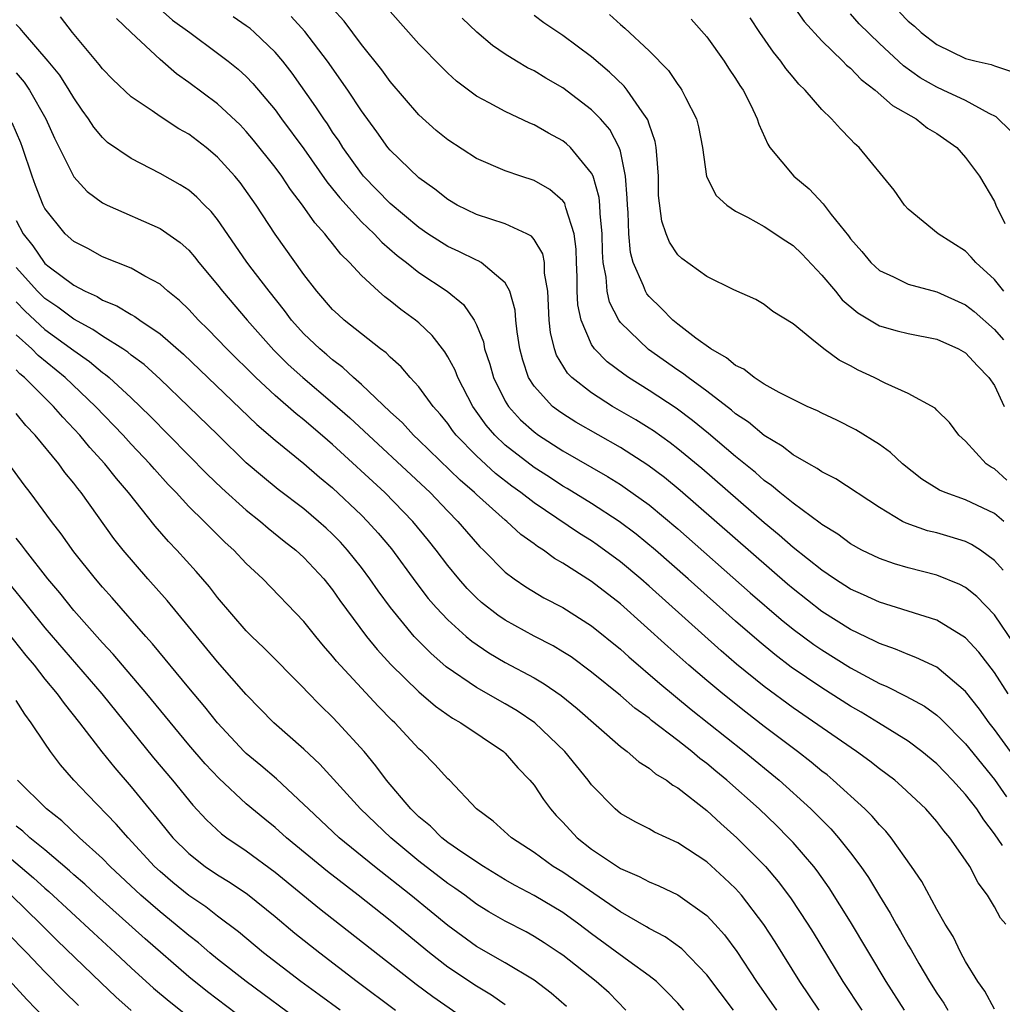
# Model space of a CAD drawing. Units: inches. Extents: x 2619000 to 2622000, y 1473000 to 1476000.
# Drawn here: x 2619897 to 2619966, y 1473503 to 1473572 of the extents above; entities that cross this region are included whole.
import ezdxf

# ---------------------------------------------------------------- set-up
doc = ezdxf.new("R2010")
doc.units = ezdxf.units.IN
doc.header["$MEASUREMENT"] = 0
doc.layers.add('LD26191473_2ft', color=179, linetype='Continuous')

msp = doc.modelspace()

# ---------------------------------------------------------------- linework, layer by layer
at = {"layer": 'LD26191473_2ft'}
for points, elevation in [([(2619950.126, 1473574.126), (2619951.772, 1473571.772), (2619953, 1473570.429), (2619954.47, 1473569), (2619954.726, 1473568.727), (2619955, 1473568.513), (2619955.742, 1473567.742), (2619956.721, 1473567), (2619957.915, 1473565.915), (2619959.549, 1473565), (2619960.356, 1473564.356), (2619961, 1473563.973), (2619962.382, 1473563), (2619963, 1473562.317), (2619963.971, 1473561), (2619965, 1473559.25), (2619965.106, 1473559), (2619965.721, 1473557.721)], 9198), ([(2619906.803, 1473572.803), (2619907.867, 1473571.867), (2619909.07, 1473571), (2619911, 1473569.568), (2619911.741, 1473569), (2619912.439, 1473568.439), (2619913, 1473567.932), (2619913.461, 1473567.461), (2619915, 1473565.614), (2619915.443, 1473565), (2619917, 1473562.918), (2619918.603, 1473560.604), (2619919, 1473560.127), (2619919.491, 1473559.491), (2619921, 1473557.841), (2619921.886, 1473557), (2619922.418, 1473556.418), (2619923.491, 1473555.491), (2619924.137, 1473555), (2619925, 1473554.307), (2619926.962, 1473553), (2619928.092, 1473552.092), (2619928.834, 1473551), (2619929, 1473550.661), (2619929.479, 1473549.479), (2619929.557, 1473549), (2619929.934, 1473547.934), (2619930.176, 1473547), (2619931, 1473545.357), (2619931.215, 1473545), (2619932.065, 1473544.066), (2619933, 1473543.226), (2619933.312, 1473543), (2619935, 1473541.913), (2619938.116, 1473540.115), (2619939, 1473539.564), (2619939.342, 1473539.342), (2619941, 1473538.145), (2619943, 1473536.474), (2619948.029, 1473532.028), (2619950.174, 1473530.174), (2619951, 1473529.51), (2619952.441, 1473528.441), (2619953, 1473528.059), (2619955, 1473526.813), (2619957, 1473525.731), (2619957.521, 1473525.521), (2619958.845, 1473524.845), (2619960.14, 1473524.14), (2619961, 1473523.517), (2619961.279, 1473523.278), (2619963, 1473521.522), (2619965, 1473519.06), (2619965.849, 1473517.849)], 9178), ([(2619966.421, 1473528.421), (2619965, 1473530.498), (2619963.773, 1473531.773), (2619963, 1473532.391), (2619962.606, 1473532.606), (2619961, 1473533.264), (2619959, 1473533.77), (2619958.044, 1473534.045), (2619957, 1473534.409), (2619955.781, 1473535), (2619955, 1473535.436), (2619954.106, 1473536.106), (2619953, 1473536.778), (2619952.881, 1473536.881), (2619951, 1473538.26), (2619950.085, 1473539), (2619949.503, 1473539.503), (2619949, 1473539.839), (2619948.388, 1473540.388), (2619947, 1473541.506), (2619945.116, 1473543.116), (2619944.016, 1473544.016), (2619942.868, 1473544.867), (2619941, 1473546.11), (2619939.57, 1473547), (2619939.23, 1473547.231), (2619938.09, 1473548.09), (2619937.203, 1473549), (2619937, 1473549.309), (2619936.277, 1473551), (2619936.049, 1473552.049), (2619936.006, 1473553), (2619935.991, 1473554.009), (2619935.946, 1473555), (2619935.929, 1473555.929), (2619935.782, 1473557), (2619935.202, 1473558.798), (2619935.171, 1473559), (2619935.128, 1473559.127), (2619935, 1473559.298), (2619934.085, 1473560.085), (2619933, 1473560.709), (2619932.079, 1473561), (2619931, 1473561.373), (2619929, 1473562.241), (2619927, 1473563.525), (2619926.194, 1473564.194), (2619925, 1473565.264), (2619923, 1473567.601), (2619922.41, 1473568.41), (2619921, 1473570.161), (2619919.791, 1473571.791), (2619919, 1473572.673)], 9184), ([(2619965.6, 1473533.6), (2619965, 1473534.291), (2619964.022, 1473535), (2619963.4, 1473535.4), (2619963, 1473535.594), (2619961.931, 1473535.931), (2619961, 1473536.195), (2619960.353, 1473536.353), (2619958.867, 1473536.867), (2619958.608, 1473537), (2619957, 1473537.96), (2619953.968, 1473539.968), (2619953, 1473540.452), (2619952.686, 1473540.687), (2619952.099, 1473541), (2619951, 1473541.631), (2619950.242, 1473542.242), (2619949, 1473542.964), (2619947.903, 1473543.903), (2619947, 1473544.486), (2619946.727, 1473544.727), (2619945, 1473546.056), (2619943.703, 1473547), (2619943.313, 1473547.314), (2619943, 1473547.516), (2619940.954, 1473548.954), (2619939, 1473550.842), (2619938.885, 1473551), (2619938.235, 1473552.235), (2619938.072, 1473553), (2619938.02, 1473553.98), (2619937.811, 1473555), (2619937.753, 1473555.753), (2619937.732, 1473557), (2619937.588, 1473558.412), (2619937.57, 1473559), (2619937.534, 1473559.533), (2619937.099, 1473561), (2619937, 1473561.223), (2619935.526, 1473563), (2619935.258, 1473563.258), (2619935, 1473563.458), (2619934, 1473564.001), (2619933, 1473564.58), (2619932.697, 1473564.697), (2619931, 1473565.499), (2619929.885, 1473566.115), (2619929, 1473566.567), (2619927.605, 1473567.605), (2619927, 1473568.164), (2619926.579, 1473568.579), (2619925, 1473570.215), (2619923, 1473572.456)], 9186), ([(2619965.865, 1473539.865), (2619965, 1473540.659), (2619964.777, 1473540.777), (2619964.434, 1473541), (2619963, 1473542.569), (2619962.527, 1473543), (2619961.886, 1473543.886), (2619961, 1473544.726), (2619960.872, 1473544.872), (2619959, 1473545.883), (2619957.395, 1473546.605), (2619956.639, 1473547), (2619955.522, 1473547.522), (2619955, 1473547.814), (2619954.21, 1473548.21), (2619953.142, 1473549), (2619952.317, 1473549.683), (2619951, 1473550.73), (2619949.597, 1473551.597), (2619949, 1473552.09), (2619948.422, 1473552.422), (2619946.892, 1473553.107), (2619945, 1473554.035), (2619943.281, 1473555.281), (2619943, 1473555.538), (2619942.419, 1473556.419), (2619942.187, 1473557), (2619941.873, 1473557.873), (2619941.658, 1473559.658), (2619941.642, 1473561), (2619941.525, 1473562.475), (2619941.498, 1473563), (2619941.421, 1473563.421), (2619941, 1473564.616), (2619940.917, 1473564.917), (2619940.871, 1473565), (2619940.508, 1473565.492), (2619939.476, 1473567), (2619939.266, 1473567.266), (2619938.243, 1473568.243), (2619937, 1473569.301), (2619935, 1473570.802), (2619933.68, 1473571.68), (2619933, 1473572.172)], 9190), ([(2619938.241, 1473572.241), (2619939, 1473571.553), (2619939.312, 1473571.312), (2619941, 1473569.722), (2619942.351, 1473568.351), (2619943, 1473567.372), (2619943.165, 1473567.166), (2619943.275, 1473567), (2619943.519, 1473566.481), (2619944.288, 1473565), (2619944.432, 1473564.432), (2619944.699, 1473563), (2619944.995, 1473560.996), (2619945.665, 1473559.665), (2619946.388, 1473559), (2619947, 1473558.581), (2619947.844, 1473558.156), (2619949, 1473557.515), (2619950.507, 1473556.507), (2619951, 1473556.196), (2619951.608, 1473555.608), (2619953, 1473554.134), (2619953.944, 1473553), (2619954.412, 1473552.413), (2619955.501, 1473551.501), (2619957, 1473550.603), (2619958.249, 1473550.25), (2619959, 1473550.057), (2619961, 1473549.673), (2619962.494, 1473549), (2619963, 1473548.72), (2619963.813, 1473547.813), (2619964.62, 1473547), (2619965, 1473546.442), (2619965.679, 1473545)], 9192), ([(2619966.134, 1473564.134), (2619965.13, 1473565.13), (2619964.629, 1473565.371), (2619963, 1473566.264), (2619961.434, 1473567), (2619961, 1473567.188), (2619959.846, 1473567.847), (2619958.671, 1473568.671), (2619957, 1473570.239), (2619955.608, 1473571.608), (2619955, 1473572.286)], 9200), ([(2619958.405, 1473572.405), (2619959, 1473571.784), (2619959.448, 1473571.448), (2619959.913, 1473571), (2619961, 1473570.159), (2619963, 1473569.196), (2619963.729, 1473569), (2619964.769, 1473568.769), (2619965, 1473568.671), (2619966.262, 1473568.261)], 9202), ([(2619965, 1473503.081), (2619964.331, 1473504.331), (2619963.842, 1473505), (2619963, 1473506.392), (2619962.663, 1473507), (2619962.123, 1473508.123), (2619961.573, 1473509), (2619961, 1473510.017), (2619959.951, 1473511.951), (2619959.246, 1473513), (2619957.826, 1473515), (2619957.453, 1473515.453), (2619957, 1473515.908), (2619956.504, 1473516.504), (2619955.999, 1473517), (2619953.798, 1473519), (2619953.363, 1473519.363), (2619953, 1473519.637), (2619952.261, 1473520.261), (2619951.306, 1473521), (2619949, 1473522.73), (2619947.723, 1473523.722), (2619946.125, 1473525), (2619945, 1473525.941), (2619943.754, 1473527), (2619942.289, 1473528.289), (2619939, 1473531.266), (2619937, 1473532.826), (2619935, 1473534.104), (2619934.421, 1473534.421), (2619933.651, 1473535), (2619933.244, 1473535.244), (2619933, 1473535.438), (2619932.084, 1473536.084), (2619931.113, 1473537), (2619931, 1473537.086), (2619929, 1473538.858), (2619928.859, 1473539), (2619927.86, 1473539.86), (2619925, 1473542.657), (2619924.631, 1473543), (2619923.852, 1473543.852), (2619923, 1473544.623), (2619921, 1473546.526), (2619920.461, 1473547), (2619919.713, 1473547.712), (2619919, 1473548.225), (2619918.591, 1473548.591), (2619918.101, 1473549), (2619917, 1473550.052), (2619916.146, 1473551), (2619915.661, 1473551.661), (2619914.577, 1473553), (2619913.245, 1473554.755), (2619913, 1473555.088), (2619911, 1473557.989), (2619910.552, 1473558.552), (2619910.091, 1473559), (2619909.554, 1473559.554), (2619909, 1473560.027), (2619908.404, 1473560.404), (2619907, 1473561.205), (2619905, 1473562.233), (2619903.358, 1473563.358), (2619903, 1473563.688), (2619902.405, 1473564.405), (2619902.035, 1473565), (2619901.594, 1473565.594), (2619901, 1473566.458), (2619900.695, 1473567), (2619900.031, 1473568.031), (2619899.236, 1473569), (2619897.51, 1473571), (2619897.284, 1473571.284), (2619897, 1473571.556)], 9172), ([(2619965.783, 1473509), (2619965.414, 1473509.414), (2619965, 1473510.194), (2619964.508, 1473511), (2619963.863, 1473511.863), (2619963.28, 1473513), (2619963, 1473513.441), (2619961.898, 1473515), (2619961.481, 1473515.481), (2619961, 1473516.131), (2619960.236, 1473517), (2619958.573, 1473518.573), (2619958.07, 1473519), (2619957, 1473519.799), (2619956.33, 1473520.33), (2619955.422, 1473521), (2619951, 1473524.042), (2619949, 1473525.523), (2619947.08, 1473527.08), (2619946.001, 1473528.001), (2619941, 1473532.499), (2619940.43, 1473533), (2619939, 1473534.194), (2619937.38, 1473535.38), (2619937, 1473535.636), (2619936.158, 1473536.158), (2619933, 1473538.293), (2619932.091, 1473539), (2619931.456, 1473539.456), (2619930.328, 1473540.328), (2619929, 1473541.556), (2619927.589, 1473543), (2619927.332, 1473543.332), (2619927, 1473543.808), (2619926.465, 1473544.465), (2619925.985, 1473545), (2619925, 1473546.353), (2619924.396, 1473547), (2619923.752, 1473547.753), (2619923, 1473548.421), (2619922.716, 1473548.716), (2619922.33, 1473549), (2619921, 1473550.041), (2619919.803, 1473551), (2619919.378, 1473551.378), (2619919, 1473551.742), (2619917.905, 1473553), (2619917, 1473554.181), (2619915, 1473556.972), (2619913.674, 1473559), (2619912.564, 1473560.564), (2619912.208, 1473561), (2619911, 1473562.341), (2619910.203, 1473563), (2619909, 1473563.918), (2619908.306, 1473564.306), (2619907, 1473565.162), (2619906.457, 1473565.543), (2619905, 1473566.514), (2619903.721, 1473567.721), (2619903, 1473568.48), (2619902.782, 1473568.782), (2619900.923, 1473571), (2619900.089, 1473572.089)], 9174), ([(2619965.549, 1473514.451), (2619965, 1473515.28), (2619964.255, 1473516.255), (2619963.777, 1473517), (2619963, 1473518.007), (2619962.096, 1473519), (2619961.55, 1473519.549), (2619961, 1473520.131), (2619959.953, 1473521), (2619959, 1473521.708), (2619956.934, 1473523), (2619955.728, 1473523.728), (2619955, 1473524.145), (2619953, 1473525.413), (2619950.873, 1473526.873), (2619949.735, 1473527.735), (2619948.636, 1473528.636), (2619947, 1473530.058), (2619943.704, 1473533), (2619941.433, 1473535), (2619940.102, 1473536.102), (2619938.911, 1473537), (2619937, 1473538.236), (2619935.291, 1473539.292), (2619935, 1473539.458), (2619934.072, 1473540.072), (2619933, 1473540.755), (2619931, 1473542.309), (2619930.272, 1473543), (2619929.681, 1473543.681), (2619928.747, 1473545), (2619927.693, 1473547), (2619927.506, 1473547.506), (2619927, 1473548.454), (2619926.792, 1473548.792), (2619925.92, 1473549.92), (2619925, 1473550.804), (2619924.768, 1473551), (2619923.744, 1473551.744), (2619923, 1473552.347), (2619922.624, 1473552.625), (2619922.195, 1473553), (2619921, 1473554.103), (2619920.182, 1473555), (2619919.575, 1473555.575), (2619919, 1473556.319), (2619918.687, 1473556.687), (2619918.462, 1473557), (2619917.757, 1473557.756), (2619916.909, 1473559), (2619916.076, 1473560.076), (2619915.477, 1473561), (2619915, 1473561.643), (2619913.509, 1473563.509), (2619913, 1473564.118), (2619912.569, 1473564.569), (2619911, 1473566.041), (2619909, 1473567.53), (2619908.135, 1473568.135), (2619907, 1473569.121), (2619905, 1473570.99), (2619903.981, 1473571.981)], 9176), ([(2619966.111, 1473521), (2619965, 1473522.535), (2619964.634, 1473523), (2619963.951, 1473523.951), (2619963, 1473525.167), (2619961, 1473526.852), (2619959.543, 1473527.543), (2619959, 1473527.733), (2619958.121, 1473528.122), (2619957, 1473528.503), (2619956.679, 1473528.679), (2619955, 1473529.483), (2619953, 1473530.736), (2619951, 1473532.305), (2619950.624, 1473532.625), (2619943.155, 1473539.155), (2619942.056, 1473540.055), (2619940.914, 1473540.914), (2619939, 1473542.137), (2619935.91, 1473543.91), (2619935, 1473544.477), (2619934.689, 1473544.69), (2619934.291, 1473545), (2619933, 1473546.407), (2619932.618, 1473547), (2619932.214, 1473548.214), (2619932.007, 1473549), (2619931.826, 1473550.174), (2619931.732, 1473551), (2619931.688, 1473551.688), (2619931.316, 1473553), (2619931, 1473553.583), (2619929.332, 1473555), (2619929.121, 1473555.121), (2619929, 1473555.161), (2619927.775, 1473555.775), (2619927, 1473556.113), (2619925.627, 1473557), (2619925, 1473557.435), (2619923, 1473559.113), (2619921.155, 1473561), (2619921, 1473561.187), (2619919.715, 1473563), (2619919.444, 1473563.444), (2619919, 1473564.077), (2619918.639, 1473564.639), (2619918.376, 1473565), (2619917.834, 1473565.834), (2619916.181, 1473568.181), (2619915.544, 1473569), (2619915, 1473569.643), (2619913.578, 1473571), (2619913.268, 1473571.268), (2619913, 1473571.468), (2619912.089, 1473572.089)], 9180), ([(2619965.945, 1473525), (2619965, 1473526.481), (2619963.908, 1473527.907), (2619963, 1473528.899), (2619961, 1473530.123), (2619957, 1473531.375), (2619955.895, 1473531.895), (2619955, 1473532.284), (2619953.885, 1473533), (2619953, 1473533.597), (2619951, 1473535.194), (2619950.048, 1473536.048), (2619949, 1473536.896), (2619944.667, 1473540.668), (2619943, 1473542.055), (2619942.466, 1473542.466), (2619941.296, 1473543.296), (2619941, 1473543.489), (2619940.065, 1473544.066), (2619938.462, 1473545), (2619937, 1473545.929), (2619935.637, 1473547), (2619935.316, 1473547.316), (2619934.565, 1473548.565), (2619934.424, 1473549), (2619934.146, 1473550.146), (2619934.061, 1473551), (2619933.954, 1473553), (2619933.737, 1473554.263), (2619933.722, 1473555), (2619933.618, 1473555.618), (2619933, 1473556.601), (2619932.828, 1473556.828), (2619932.494, 1473557), (2619931, 1473557.698), (2619929.988, 1473558.012), (2619929, 1473558.347), (2619927.658, 1473559), (2619927, 1473559.383), (2619926.106, 1473560.106), (2619925, 1473560.894), (2619923, 1473562.815), (2619922.847, 1473563), (2619922.08, 1473564.08), (2619921, 1473565.56), (2619920.049, 1473567), (2619918.639, 1473569), (2619917.063, 1473571.063), (2619916.114, 1473572.114)], 9182), ([(2619965.652, 1473537), (2619965, 1473537.553), (2619963, 1473538.493), (2619961.576, 1473539), (2619961.177, 1473539.177), (2619959.946, 1473539.946), (2619958.611, 1473541), (2619957.783, 1473541.783), (2619957, 1473542.352), (2619955.365, 1473543.365), (2619954.039, 1473544.039), (2619953, 1473544.527), (2619952.694, 1473544.694), (2619951.991, 1473545), (2619951, 1473545.479), (2619950.035, 1473545.964), (2619949, 1473546.546), (2619948.295, 1473547), (2619947.577, 1473547.577), (2619947, 1473547.843), (2619946.385, 1473548.385), (2619945.285, 1473549), (2619944.256, 1473549.744), (2619943, 1473550.709), (2619942.645, 1473551), (2619941.837, 1473551.837), (2619941, 1473552.635), (2619940.834, 1473552.834), (2619940.739, 1473553), (2619940.61, 1473553.39), (2619939.89, 1473555), (2619939.697, 1473555.697), (2619939.581, 1473557), (2619939.53, 1473558.47), (2619939.485, 1473559), (2619939.481, 1473559.481), (2619939.363, 1473561), (2619939, 1473562.744), (2619938.927, 1473563), (2619938.259, 1473564.259), (2619937.612, 1473565), (2619937, 1473565.628), (2619935, 1473567.146), (2619933.819, 1473567.819), (2619933, 1473568.323), (2619932.545, 1473568.545), (2619931.781, 1473569), (2619931, 1473569.485), (2619930.104, 1473570.104), (2619929.032, 1473571.032), (2619927.999, 1473571.999)], 9188), ([(2619943.918, 1473571.918), (2619945, 1473570.688), (2619946.203, 1473569), (2619946.515, 1473568.515), (2619947, 1473567.81), (2619947.309, 1473567.309), (2619947.524, 1473567), (2619948.063, 1473565.937), (2619948.509, 1473565), (2619948.613, 1473564.613), (2619949.238, 1473563.237), (2619949.398, 1473563), (2619951.051, 1473561), (2619952.116, 1473560.116), (2619953.091, 1473559.09), (2619953.657, 1473558.344), (2619954.858, 1473556.858), (2619955, 1473556.655), (2619955.775, 1473555.775), (2619956.407, 1473555), (2619957, 1473554.45), (2619957.987, 1473554.013), (2619959, 1473553.504), (2619961, 1473552.975), (2619963, 1473552.066), (2619963.59, 1473551.59), (2619965, 1473550.355), (2619965.622, 1473549.623)], 9194), ([(2619965.649, 1473553), (2619965, 1473553.813), (2619963.7, 1473555), (2619963.384, 1473555.384), (2619963, 1473555.786), (2619961.084, 1473557), (2619959, 1473558.723), (2619958.75, 1473559), (2619958.031, 1473560.031), (2619955.607, 1473563), (2619955.278, 1473563.278), (2619955, 1473563.59), (2619954.289, 1473564.29), (2619953.673, 1473565), (2619953, 1473565.642), (2619951.843, 1473567), (2619951.405, 1473567.405), (2619951, 1473567.89), (2619950.502, 1473568.502), (2619950.158, 1473569), (2619949.635, 1473569.634), (2619948.696, 1473571), (2619948.016, 1473572.017)], 9196), ([(2619897, 1473568.19), (2619897.547, 1473567.547), (2619897.933, 1473567), (2619899.075, 1473565), (2619899.662, 1473563.662), (2619901, 1473560.963), (2619901.948, 1473559.948), (2619903, 1473559.164), (2619903.32, 1473559), (2619907, 1473557.373), (2619908.395, 1473556.395), (2619909, 1473555.851), (2619909.397, 1473555.397), (2619909.7, 1473555), (2619911, 1473553.441), (2619911.342, 1473553), (2619913.065, 1473551), (2619914.916, 1473548.916), (2619915.919, 1473547.919), (2619916.933, 1473547), (2619919, 1473545.252), (2619920.192, 1473544.192), (2619925.768, 1473539), (2619927, 1473537.713), (2619927.713, 1473537), (2619928.3, 1473536.3), (2619929.233, 1473535.233), (2619929.482, 1473535), (2619931, 1473533.464), (2619931.608, 1473533), (2619932.437, 1473532.437), (2619933.689, 1473531.689), (2619935, 1473531.007), (2619937, 1473529.742), (2619939, 1473528.108), (2619939.579, 1473527.579), (2619941.731, 1473525.731), (2619942.827, 1473524.827), (2619943.927, 1473523.927), (2619947.61, 1473521), (2619950.037, 1473519), (2619952.237, 1473517), (2619953.618, 1473515.618), (2619954.165, 1473515), (2619955, 1473513.947), (2619955.72, 1473513), (2619956.243, 1473512.242), (2619957, 1473510.964), (2619957.758, 1473509.758), (2619958.162, 1473509), (2619958.478, 1473508.478), (2619959, 1473507.537), (2619959.206, 1473507.206), (2619959.738, 1473506.262), (2619960.488, 1473505), (2619961, 1473504.195), (2619961.483, 1473503.483), (2619961.762, 1473503)], 9170), ([(2619958.76, 1473503), (2619957.463, 1473505), (2619955, 1473509.142), (2619953.519, 1473511.519), (2619952.687, 1473512.687), (2619952.443, 1473513), (2619951, 1473514.662), (2619950.686, 1473515), (2619949.842, 1473515.841), (2619948.636, 1473517), (2619946.41, 1473519), (2619945.63, 1473519.63), (2619945, 1473520.168), (2619944.517, 1473520.517), (2619943.96, 1473521), (2619943, 1473521.754), (2619941.164, 1473523.164), (2619941, 1473523.304), (2619940.012, 1473524.012), (2619939, 1473524.895), (2619937, 1473526.525), (2619935.57, 1473527.57), (2619935, 1473527.938), (2619934.337, 1473528.337), (2619933, 1473529.019), (2619931, 1473530.126), (2619930.475, 1473530.475), (2619929.356, 1473531.356), (2619929, 1473531.677), (2619928.341, 1473532.341), (2619927.763, 1473533), (2619927, 1473533.936), (2619926.199, 1473535), (2619925.668, 1473535.668), (2619924.578, 1473537), (2619922.622, 1473539), (2619919, 1473542.341), (2619918.638, 1473542.638), (2619917, 1473544.06), (2619916.474, 1473544.473), (2619915, 1473545.761), (2619913.659, 1473547), (2619911.64, 1473549), (2619910.346, 1473550.345), (2619909.67, 1473551), (2619909, 1473551.725), (2619908.353, 1473552.352), (2619907.544, 1473553), (2619907, 1473553.487), (2619905.95, 1473554.05), (2619905, 1473554.608), (2619903, 1473555.408), (2619901.972, 1473555.972), (2619901, 1473556.473), (2619900.419, 1473557), (2619899, 1473558.768), (2619898.879, 1473559), (2619898.352, 1473560.352), (2619898.12, 1473561), (2619897.45, 1473563), (2619897.325, 1473563.325), (2619896.725, 1473564.725)], 9168), ([(2619897, 1473557.914), (2619897.487, 1473557), (2619898.154, 1473556.154), (2619898.937, 1473555), (2619899, 1473554.93), (2619899.302, 1473554.698), (2619901, 1473553.427), (2619901.798, 1473553), (2619902.628, 1473552.628), (2619903, 1473552.388), (2619903.999, 1473551.999), (2619905, 1473551.384), (2619905.254, 1473551.254), (2619905.594, 1473551), (2619907, 1473550.05), (2619908.625, 1473548.625), (2619913.734, 1473543.734), (2619915, 1473542.649), (2619917, 1473541.021), (2619918.08, 1473540.08), (2619919, 1473539.329), (2619921, 1473537.431), (2619921.431, 1473537), (2619922.173, 1473536.173), (2619923.083, 1473535.083), (2619924.776, 1473532.776), (2619925.646, 1473531.647), (2619926.201, 1473531), (2619927, 1473530.152), (2619928.282, 1473529), (2619928.669, 1473528.669), (2619929.859, 1473527.859), (2619931, 1473527.195), (2619933, 1473526.109), (2619933.704, 1473525.704), (2619934.883, 1473524.883), (2619935.988, 1473523.988), (2619939, 1473521.349), (2619939.466, 1473521), (2619940.278, 1473520.278), (2619941, 1473519.835), (2619941.45, 1473519.45), (2619942.2, 1473519), (2619942.647, 1473518.648), (2619943, 1473518.461), (2619945, 1473516.902), (2619945.983, 1473515.983), (2619947.104, 1473515), (2619949.084, 1473513), (2619949.966, 1473511.966), (2619950.829, 1473510.829), (2619952.038, 1473509), (2619952.408, 1473508.408), (2619954.462, 1473505), (2619955.791, 1473503)], 9166), ([(2619952.821, 1473503), (2619951.462, 1473505), (2619949.755, 1473507.755), (2619948.964, 1473508.964), (2619947.408, 1473511), (2619947, 1473511.458), (2619946.218, 1473512.218), (2619945, 1473513.315), (2619943, 1473514.649), (2619941.383, 1473515.383), (2619941, 1473515.615), (2619940.079, 1473516.079), (2619939, 1473516.696), (2619938.637, 1473517), (2619937, 1473518.673), (2619936.763, 1473519), (2619935.15, 1473521), (2619933.05, 1473523), (2619931.824, 1473523.824), (2619931, 1473524.314), (2619929, 1473525.446), (2619926.892, 1473526.892), (2619925.825, 1473527.825), (2619924.826, 1473528.826), (2619924.673, 1473529), (2619923.01, 1473531.01), (2619922.166, 1473532.166), (2619921.595, 1473533), (2619921, 1473533.795), (2619920.041, 1473535), (2619919.545, 1473535.546), (2619919, 1473536.109), (2619918.539, 1473536.539), (2619918.025, 1473537), (2619917, 1473537.868), (2619915.224, 1473539.224), (2619914.119, 1473540.119), (2619913, 1473541.079), (2619911.01, 1473543.01), (2619908.99, 1473545), (2619907, 1473546.897), (2619905.899, 1473547.899), (2619905, 1473548.566), (2619904.767, 1473548.767), (2619904.414, 1473549), (2619903, 1473549.877), (2619902.342, 1473550.342), (2619901, 1473551.072), (2619899.904, 1473551.904), (2619899, 1473552.503), (2619898.492, 1473553), (2619897, 1473554.65)], 9164), ([(2619897, 1473552.263), (2619897.624, 1473551.624), (2619899, 1473550.355), (2619901, 1473548.884), (2619902.11, 1473548.11), (2619903, 1473547.364), (2619903.219, 1473547.219), (2619903.475, 1473547), (2619905, 1473545.588), (2619906.323, 1473544.322), (2619910.283, 1473540.283), (2619911.302, 1473539.302), (2619913, 1473537.78), (2619913.977, 1473537), (2619914.52, 1473536.52), (2619915.626, 1473535.626), (2619916.431, 1473535), (2619917, 1473534.481), (2619918.38, 1473533), (2619919, 1473532.229), (2619919.502, 1473531.502), (2619921.351, 1473529), (2619922.084, 1473528.085), (2619923.049, 1473527.049), (2619925, 1473525.149), (2619926.147, 1473524.147), (2619927.325, 1473523.325), (2619927.91, 1473523), (2619930.866, 1473521), (2619931, 1473520.874), (2619931.872, 1473519.872), (2619932.712, 1473519), (2619933, 1473518.644), (2619933.66, 1473517.659), (2619934.146, 1473517), (2619934.547, 1473516.547), (2619935, 1473516.083), (2619935.995, 1473515), (2619937, 1473514.206), (2619939, 1473512.855), (2619940.31, 1473512.31), (2619941, 1473511.926), (2619941.663, 1473511.664), (2619943, 1473511.017), (2619945, 1473509.597), (2619945.562, 1473509), (2619946.237, 1473508.237), (2619947.088, 1473507.088), (2619948.45, 1473505), (2619949.85, 1473503)], 9162), ([(2619946.853, 1473503), (2619945, 1473505.465), (2619943.266, 1473507.266), (2619942.106, 1473508.106), (2619941, 1473508.68), (2619940.809, 1473508.809), (2619939, 1473509.837), (2619935, 1473512.594), (2619934.331, 1473513), (2619933, 1473513.976), (2619931.429, 1473515), (2619930.147, 1473516.148), (2619928.993, 1473517), (2619927.117, 1473519), (2619927, 1473519.106), (2619926.104, 1473520.104), (2619925.215, 1473521), (2619925, 1473521.18), (2619923.312, 1473523), (2619923.148, 1473523.148), (2619922.155, 1473524.155), (2619921, 1473525.39), (2619919.276, 1473527.276), (2619919, 1473527.636), (2619918.355, 1473528.356), (2619917.821, 1473529), (2619917, 1473530.042), (2619914.142, 1473533), (2619913, 1473534.072), (2619912.143, 1473535), (2619911.539, 1473535.539), (2619910.526, 1473536.526), (2619910.076, 1473537), (2619909, 1473538.046), (2619908.123, 1473539), (2619907.571, 1473539.571), (2619906.62, 1473540.62), (2619906.301, 1473541), (2619905, 1473542.378), (2619904.434, 1473543), (2619902.511, 1473545), (2619900.41, 1473547), (2619898.541, 1473548.541), (2619898.083, 1473549), (2619897, 1473549.98)], 9160), ([(2619943.416, 1473503), (2619943, 1473503.484), (2619942.257, 1473504.257), (2619941.512, 1473505), (2619941, 1473505.403), (2619939.59, 1473506.41), (2619937, 1473508.323), (2619936.111, 1473509), (2619935, 1473509.795), (2619933, 1473510.982), (2619931.687, 1473511.687), (2619931, 1473512.079), (2619929.485, 1473513), (2619928.045, 1473513.955), (2619927, 1473514.679), (2619926.584, 1473515), (2619925.805, 1473515.805), (2619925, 1473516.463), (2619924.446, 1473517), (2619922.744, 1473519), (2619922.007, 1473520.006), (2619921.186, 1473521), (2619919.361, 1473523), (2619919, 1473523.377), (2619918.173, 1473524.172), (2619917.19, 1473525.191), (2619917, 1473525.406), (2619914.214, 1473528.214), (2619913.384, 1473529), (2619913, 1473529.384), (2619911, 1473531.706), (2619910.439, 1473532.439), (2619909.515, 1473533.515), (2619908.171, 1473535), (2619907.595, 1473535.595), (2619906.666, 1473536.666), (2619904.813, 1473539), (2619903.973, 1473539.973), (2619903.176, 1473541), (2619902.131, 1473542.131), (2619901.423, 1473543), (2619900.242, 1473544.242), (2619899.601, 1473545), (2619897.585, 1473547), (2619897.267, 1473547.267), (2619897, 1473547.535)], 9158), ([(2619939.384, 1473503), (2619938.21, 1473504.21), (2619937.318, 1473505), (2619935, 1473506.823), (2619934.751, 1473507), (2619933.7, 1473507.7), (2619933, 1473508.141), (2619932.446, 1473508.445), (2619931, 1473509.188), (2619929.846, 1473509.846), (2619929, 1473510.384), (2619928.18, 1473511), (2619927.494, 1473511.494), (2619927, 1473511.828), (2619925, 1473513.368), (2619923.045, 1473515), (2619920.93, 1473517), (2619918.118, 1473520.118), (2619917, 1473521.156), (2619914.917, 1473523), (2619913, 1473524.964), (2619911, 1473527.228), (2619907.492, 1473531.492), (2619906.159, 1473533), (2619904.439, 1473535), (2619903.799, 1473535.799), (2619901.512, 1473539), (2619901.279, 1473539.279), (2619901, 1473539.657), (2619900.394, 1473540.394), (2619899.957, 1473541), (2619898.325, 1473543), (2619897.675, 1473543.675), (2619897, 1473544.506)], 9156), ([(2619935.266, 1473503.266), (2619934.188, 1473504.188), (2619933, 1473505.086), (2619931, 1473506.308), (2619929, 1473507.435), (2619927, 1473508.886), (2619925.854, 1473509.855), (2619924.444, 1473511), (2619921.92, 1473513), (2619919.45, 1473515), (2619917.311, 1473517), (2619917, 1473517.322), (2619915.088, 1473519.088), (2619914.012, 1473520.012), (2619913, 1473520.857), (2619912.852, 1473521), (2619911, 1473522.989), (2619910.115, 1473524.114), (2619909, 1473525.433), (2619906.483, 1473528.483), (2619906.009, 1473529), (2619903.677, 1473531.677), (2619903, 1473532.428), (2619902.511, 1473533), (2619901, 1473534.874), (2619900.129, 1473536.129), (2619899.458, 1473537), (2619897.975, 1473539), (2619897.547, 1473539.547), (2619896.484, 1473541)], 9154), ([(2619931, 1473503.384), (2619930.052, 1473504.052), (2619929, 1473504.674), (2619927, 1473506.009), (2619925.724, 1473507), (2619923, 1473509.243), (2619920.774, 1473511), (2619918.645, 1473512.645), (2619915.791, 1473515), (2619915, 1473515.716), (2619914.289, 1473516.289), (2619913, 1473517.363), (2619911.11, 1473519.11), (2619910.141, 1473520.141), (2619909, 1473521.467), (2619906.09, 1473525), (2619903.754, 1473527.754), (2619903, 1473528.55), (2619901, 1473530.811), (2619900.031, 1473532.031), (2619899.203, 1473533), (2619897.643, 1473535), (2619897.379, 1473535.379), (2619897, 1473535.826)], 9152), ([(2619894.596, 1473535), (2619897.48, 1473531.48), (2619897.85, 1473531), (2619899, 1473529.587), (2619902.963, 1473525), (2619906.558, 1473520.558), (2619907.865, 1473519), (2619909.272, 1473517.273), (2619910.24, 1473516.24), (2619911.277, 1473515.278), (2619911.641, 1473515), (2619913, 1473514.082), (2619915, 1473512.616), (2619918.089, 1473510.089), (2619924.814, 1473504.815), (2619925.954, 1473503.954), (2619929, 1473501.84)], 9150), ([(2619895.007, 1473531.007), (2619897.672, 1473527.672), (2619898.242, 1473527), (2619899, 1473526.031), (2619899.855, 1473525), (2619900.327, 1473524.327), (2619901.4, 1473523), (2619902.964, 1473520.964), (2619903.85, 1473519.85), (2619905, 1473518.533), (2619906.247, 1473517), (2619906.594, 1473516.594), (2619907, 1473516.074), (2619907.893, 1473515), (2619909, 1473513.898), (2619910.148, 1473513), (2619911, 1473512.423), (2619911.885, 1473511.885), (2619913.084, 1473511.084), (2619915, 1473509.519), (2619916.371, 1473508.37), (2619918.098, 1473507), (2619920.714, 1473505), (2619923.38, 1473503)], 9148), ([(2619919.512, 1473503), (2619918.074, 1473504.074), (2619916.8, 1473505), (2619914.186, 1473507), (2619912.454, 1473508.454), (2619911, 1473509.549), (2619910.186, 1473510.186), (2619909, 1473510.981), (2619907.886, 1473511.886), (2619907, 1473512.643), (2619906.621, 1473513), (2619904.776, 1473515), (2619903.949, 1473515.949), (2619901.975, 1473517.975), (2619900.999, 1473519), (2619900.076, 1473520.076), (2619899.399, 1473521), (2619899, 1473521.57), (2619898.05, 1473523), (2619897.593, 1473523.593), (2619897, 1473524.548)], 9146), ([(2619917, 1473502.041), (2619912.984, 1473505), (2619911, 1473506.564), (2619910.467, 1473507), (2619909.679, 1473507.679), (2619909, 1473508.195), (2619908.049, 1473509), (2619907, 1473509.845), (2619905.676, 1473511), (2619903.547, 1473513), (2619903, 1473513.56), (2619901.411, 1473515), (2619900.168, 1473516.168), (2619899.117, 1473517), (2619897.104, 1473519)], 9144), ([(2619913, 1473502.247), (2619910.294, 1473504.294), (2619909, 1473505.335), (2619905.968, 1473507.968), (2619902.582, 1473511), (2619901.768, 1473511.768), (2619901, 1473512.428), (2619900.704, 1473512.704), (2619899, 1473514.149), (2619897.963, 1473515), (2619897.465, 1473515.465), (2619897, 1473515.815)], 9142), ([(2619895, 1473514.899), (2619897.29, 1473513), (2619898.212, 1473512.213), (2619899, 1473511.489), (2619899.267, 1473511.267), (2619902.376, 1473508.376), (2619903.882, 1473507), (2619905, 1473505.947), (2619906.547, 1473504.548), (2619907.63, 1473503.63), (2619909, 1473502.546)], 9140), ([(2619896.664, 1473511), (2619898.725, 1473509), (2619899.857, 1473507.858), (2619902.905, 1473504.905), (2619903.93, 1473503.93), (2619905, 1473502.979)], 9138), ([(2619896.385, 1473508.385), (2619897.735, 1473507), (2619899, 1473505.668), (2619900.32, 1473504.32), (2619901.326, 1473503.326)], 9136), ([(2619895, 1473506.71), (2619897.752, 1473503.753), (2619899, 1473502.456)], 9134)]:
    msp.add_lwpolyline(points, dxfattribs=dict(at, elevation=elevation))

doc.saveas('drawing.dxf')
